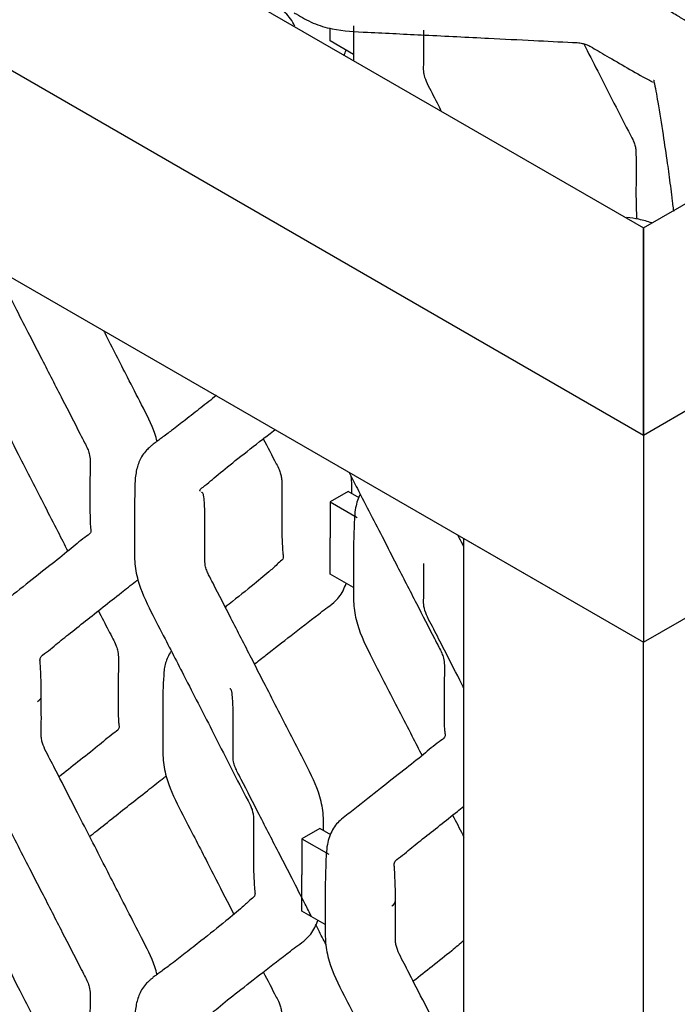
# Model space of a CAD drawing. Units: millimetres. Extents: x 0 to 415, y 0 to 293.
# Drawn here: x 117 to 124, y 234 to 245 of the extents above; entities that cross this region are included whole.
import ezdxf

# ---------------------------------------------------------------- set-up
doc = ezdxf.new("R2010")
doc.units = ezdxf.units.MM
doc.layers.add('C__MKT_-_PROJECT', color=7, linetype='Continuous')
doc.layers.add('MODEL_&_ANNOTATIONS', color=7, linetype='Continuous')

# ---------------------------------------------------------------- blocks, each defined once
blk = doc.blocks.new('SE4')
at = {"layer": 'C__MKT_-_PROJECT', "color": 7, "linetype": 'Continuous'}
for p, q in [((68.513, 272.217), (124.071, 240.14)), ((72.553, 272.217), (124.071, 242.473)), ((68.513, 269.884), (124.071, 237.807)), ((124.071, 240.14), (149.325, 254.72)), ((124.071, 242.473), (145.284, 254.72)), ((124.071, 237.807), (149.325, 252.388)), ((120.547, 244.578), (120.547, 244.721)), ((120.808, 244.427), (120.547, 244.578)), ((124.071, 240.14), (124.071, 242.473)), ((124.071, 242.473), (124.071, 240.14)), ((124.071, 240.14), (124.071, 237.807)), ((124.071, 240.14), (124.071, 237.807)), ((120.749, 239.504), (120.547, 239.387)), ((120.871, 239.433), (120.749, 239.504)), ((120.547, 239.387), (120.547, 238.982)), ((120.547, 239.387), (120.85, 239.212)), ((120.547, 238.574), (120.547, 238.982)), ((122.051, 161.99), (122.051, 238.974)), ((122.051, 238.974), (124.071, 237.807)), ((124.071, 237.807), (126.091, 238.974)), ((120.808, 238.422), (120.547, 238.574)), ((124.071, 160.823), (124.071, 237.807)), ((120.43, 235.71), (120.228, 235.593)), ((120.553, 235.639), (120.43, 235.71)), ((120.228, 235.593), (120.228, 235.188)), ((120.228, 235.593), (120.531, 235.419)), ((120.228, 234.78), (120.228, 235.188)), ((120.49, 234.629), (120.228, 234.78))]:
    blk.add_line(p, q, dxfattribs=at)
blk.add_arc((121.576, 237.179), 2.915, 175.0176, 181.9147, dxfattribs=at)
for centre in [(117.15, 237.199), (121.137, 234.897)]:
    blk.add_ellipse(centre, major_axis=(-0.143, 0), ratio=0.57735, start_param=2.356194, end_param=3.184679, dxfattribs=at)
for points, knots in [([(120.147, 244.745), (120.134, 244.773), (120.09, 244.848), (119.977, 244.959), (119.806, 245.06), (119.644, 245.161), (119.548, 245.216), (119.492, 245.248)], [0.8810828, 0.8810828, 0.8810828, 0.8810828, 0.8976696, 0.9257533, 0.9532748, 0.976636, 1, 1, 1, 1]), ([(120.14, 244.895), (120.148, 244.891), (120.218, 244.85), (120.342, 244.776), (120.614, 244.692), (120.941, 244.678), (121.289, 244.66), (121.744, 244.638), (122.259, 244.612), (122.814, 244.585), (123.151, 244.567), (123.339, 244.559), (123.394, 244.549), (123.439, 244.535), (123.493, 244.507), (123.565, 244.463), (123.703, 244.383), (123.892, 244.274), (124.058, 244.177), (124.15, 244.129), (124.166, 244.12), (124.173, 244.114), (124.176, 244.116), (124.176, 244.116)], [0.0473164, 0.0473164, 0.0473164, 0.0473164, 0.051274, 0.0825703, 0.1117722, 0.1605764, 0.1998282, 0.2390112, 0.3263222, 0.3880887, 0.4411361, 0.449682, 0.4560173, 0.4623169, 0.4687835, 0.4839618, 0.5013379, 0.5420186, 0.5838964, 0.5891827, 0.5923156, 0.5975262, 0.5986023, 0.5986023, 0.5986023, 0.5986023]), ([(125.081, 243.056), (125.07, 243.111), (125.049, 243.252), (125.011, 243.498), (124.97, 243.807), (124.918, 244.117), (124.906, 244.387), (124.823, 244.593), (124.703, 244.717), (124.526, 244.819), (124.428, 244.877), (124.383, 244.903)], [0.2597315, 0.2597315, 0.2597315, 0.2597315, 0.3416669, 0.4448146, 0.5673847, 0.7088731, 0.8015185, 0.8376156, 0.8954996, 0.9597851, 1, 1, 1, 1]), ([(120.808, 244.749), (120.808, 244.688), (120.808, 244.584), (120.809, 244.45), (120.808, 244.376), (120.808, 244.357)], [0, 0, 0, 0, 0.02334402, 0.0466253, 0.05458937, 0.05458937, 0.05458937, 0.05458937]), ([(121.8, 243.784), (121.784, 243.815), (121.749, 243.883), (121.697, 243.988), (121.641, 244.09), (121.607, 244.176), (121.596, 244.247), (121.602, 244.413), (121.598, 244.555), (121.598, 244.698)], [0.7584658, 0.7584658, 0.7584658, 0.7584658, 0.7822007, 0.8099034, 0.8372115, 0.8604494, 0.8723633, 0.8917398, 1, 1, 1, 1]), ([(123.399, 244.546), (123.452, 244.444), (123.628, 244.101), (123.811, 243.737), (123.957, 243.46), (123.976, 243.406), (123.987, 243.356), (123.989, 243.192), (123.991, 243.056), (123.987, 242.914)], [0.574433, 0.574433, 0.574433, 0.574433, 0.6527511, 0.8359073, 0.8521961, 0.8640644, 0.8760998, 0.8902385, 1, 1, 1, 1]), ([(124.187, 244.138), (124.187, 244.138), (124.187, 244.138), (124.187, 244.137), (124.187, 244.137), (124.187, 244.137), (124.187, 244.136), (124.188, 244.134), (124.188, 244.132), (124.189, 244.127), (124.204, 244.062), (124.239, 243.862), (124.289, 243.546), (124.336, 243.233), (124.369, 242.996), (124.388, 242.839), (124.399, 242.75), (124.404, 242.699), (124.411, 242.668), (124.413, 242.661)], [0.6111492, 0.6111492, 0.6111492, 0.6111492, 0.6111569, 0.6112545, 0.6113422, 0.6114917, 0.6117597, 0.6122417, 0.6131134, 0.6147047, 0.6176581, 0.6776935, 0.7608965, 0.829082, 0.8781683, 0.9009401, 0.910748, 0.9236918, 0.9275872, 0.9275872, 0.9275872, 0.9275872]), ([(123.987, 242.914), (123.988, 242.832), (123.988, 242.732), (123.994, 242.62), (123.996, 242.578), (123.996, 242.571)], [0, 0, 0, 0, 0.0779699, 0.1131129, 0.1199033, 0.1199033, 0.1199033, 0.1199033]), ([(124.166, 242.529), (124.119, 242.545), (124.027, 242.571), (123.929, 242.585), (123.883, 242.59)], [0.08235248, 0.08235248, 0.08235248, 0.08235248, 0.1009957, 0.11718975, 0.11718975, 0.11718975, 0.11718975]), ([(116.772, 242.021), (116.802, 241.962), (116.883, 241.806), (117.012, 241.553), (117.157, 241.27), (117.33, 240.934), (117.52, 240.563), (117.681, 240.25), (117.776, 240.064), (117.814, 239.991), (117.838, 239.921), (117.847, 239.821), (117.839, 239.657), (117.841, 239.436), (117.841, 239.25), (117.843, 239.126), (117.852, 239.067), (117.851, 239.033), (117.745, 238.964), (117.601, 238.836), (117.376, 238.661), (117.121, 238.458), (116.886, 238.272), (116.712, 238.141), (116.629, 238.065), (116.569, 237.977), (116.516, 237.833), (116.509, 237.63), (116.502, 237.431), (116.502, 237.32), (116.502, 237.254)], [0.1638129, 0.1638129, 0.1638129, 0.1638129, 0.1870433, 0.2248024, 0.2620076, 0.297148, 0.3553574, 0.4062928, 0.4189247, 0.4276863, 0.4347646, 0.4452906, 0.468285, 0.5070863, 0.5397836, 0.5550133, 0.5628392, 0.5737394, 0.592873, 0.6404323, 0.6970063, 0.7627652, 0.8321715, 0.8669718, 0.8806895, 0.8947639, 0.9227907, 0.9531988, 0.9765714, 1, 1, 1, 1]), ([(118.597, 240.066), (118.59, 240.096), (118.549, 240.236), (118.424, 240.479), (118.232, 240.853), (118.09, 241.131), (118.001, 241.305), (117.996, 241.315)], [0.2619978, 0.2619978, 0.2619978, 0.2619978, 0.2824104, 0.3568533, 0.4284218, 0.5436814, 0.5502204, 0.5502204, 0.5502204, 0.5502204]), ([(116.82, 241.047), (116.82, 240.986), (116.82, 240.882), (116.822, 240.702), (116.818, 240.522), (116.867, 240.252), (117.017, 239.952), (117.182, 239.633), (117.331, 239.342), (117.467, 239.076), (117.554, 238.907), (117.592, 238.833)], [0, 0, 0, 0, 0.023344, 0.0466253, 0.0735897, 0.1000388, 0.1491155, 0.1870433, 0.2248024, 0.2620076, 0.2907046, 0.2907046, 0.2907046, 0.2907046]), ([(119.264, 240.586), (119.208, 240.541), (119.093, 240.45), (118.926, 240.319), (118.78, 240.206), (118.675, 240.127), (118.611, 240.08), (118.577, 240.056), (118.556, 240.04), (118.537, 240.024), (118.512, 240.002), (118.45, 239.946), (118.395, 239.854), (118.353, 239.715), (118.345, 239.567), (118.344, 239.418), (118.344, 239.336), (118.344, 239.287)], [0.4420708, 0.4420708, 0.4420708, 0.4420708, 0.5318659, 0.6187078, 0.6878451, 0.7340796, 0.7502128, 0.7612405, 0.7690861, 0.7747715, 0.7838919, 0.7976674, 0.8405154, 0.8811042, 0.9252803, 0.9630693, 1, 1, 1, 1]), ([(119.086, 239.506), (119.083, 239.51), (119.079, 239.515), (119.074, 239.525), (119.158, 239.586), (119.283, 239.7), (119.516, 239.882), (119.733, 240.054), (119.877, 240.164), (119.923, 240.199)], [0.5950892, 0.5950892, 0.5950892, 0.5950892, 0.6002272, 0.6030851, 0.6192219, 0.6727915, 0.7343963, 0.8045059, 0.837401, 0.837401, 0.837401, 0.837401]), ([(119.792, 240.099), (119.84, 240.005), (119.9, 239.889), (119.969, 239.759), (119.988, 239.704), (119.999, 239.654), (120.002, 239.49), (120.003, 239.354), (120, 239.212)], [0.7643481, 0.7643481, 0.7643481, 0.7643481, 0.8361179, 0.8523858, 0.8642388, 0.8762588, 0.8903794, 1, 1, 1, 1]), ([(120.759, 239.719), (120.79, 239.659), (120.87, 239.503), (121, 239.25), (121.145, 238.968), (121.317, 238.632), (121.507, 238.261), (121.669, 237.948), (121.763, 237.762), (121.802, 237.689), (121.825, 237.619), (121.835, 237.519), (121.827, 237.355), (121.828, 237.134), (121.829, 236.948), (121.83, 236.823), (121.84, 236.765), (121.838, 236.731), (121.732, 236.662), (121.588, 236.534), (121.363, 236.359), (121.108, 236.156), (120.873, 235.97), (120.7, 235.839), (120.616, 235.763), (120.556, 235.675), (120.503, 235.531), (120.497, 235.328), (120.49, 235.128), (120.49, 235.017), (120.49, 234.951)], [0.1638129, 0.1638129, 0.1638129, 0.1638129, 0.1870433, 0.2248024, 0.2620076, 0.297148, 0.3553574, 0.4062928, 0.4189247, 0.4276863, 0.4347646, 0.4452906, 0.468285, 0.5070863, 0.5397836, 0.5550133, 0.5628392, 0.5737394, 0.592873, 0.6404323, 0.6970063, 0.7627652, 0.8321715, 0.8669718, 0.8806895, 0.8947639, 0.9227907, 0.9531988, 0.9765714, 1, 1, 1, 1]), ([(120.79, 239.48), (120.79, 239.484), (120.79, 239.549), (120.79, 239.613), (120.783, 239.676)], [0.04693143, 0.04693143, 0.04693143, 0.04693143, 0.04878734, 0.07522882, 0.07522882, 0.07522882, 0.07522882]), ([(120.472, 235.686), (120.472, 235.691), (120.471, 235.765), (120.471, 235.901), (120.407, 236.175), (120.255, 236.464), (120.095, 236.777), (119.946, 237.067), (119.801, 237.35), (119.629, 237.686), (119.437, 238.058), (119.279, 238.372), (119.184, 238.551), (119.153, 238.618), (119.134, 238.684), (119.132, 238.784), (119.134, 238.953), (119.134, 239.171), (119.134, 239.35), (119.123, 239.442), (119.116, 239.484), (119.105, 239.49), (119.098, 239.495), (119.096, 239.497)], [0.0469314, 0.0469314, 0.0469314, 0.0469314, 0.0487873, 0.0794954, 0.1072436, 0.1565794, 0.1964276, 0.2361501, 0.2753967, 0.3125308, 0.3741044, 0.4280577, 0.4412383, 0.4479693, 0.4550872, 0.4676392, 0.4920274, 0.5323083, 0.5651912, 0.5801319, 0.5832051, 0.5880472, 0.5906571, 0.5906571, 0.5906571, 0.5906571]), ([(120.884, 239.475), (120.861, 239.43), (120.821, 239.318), (120.815, 239.122), (120.808, 238.922), (120.808, 238.811), (120.808, 238.745)], [0.8973308, 0.8973308, 0.8973308, 0.8973308, 0.9227907, 0.9531988, 0.9765714, 1, 1, 1, 1]), ([(118.344, 239.287), (118.343, 239.235), (118.342, 239.121), (118.345, 238.924), (118.339, 238.721), (118.38, 238.46), (118.52, 238.162), (118.719, 237.783), (118.959, 237.312), (119.272, 236.705), (119.505, 236.241), (119.651, 235.965), (119.67, 235.911), (119.681, 235.86), (119.683, 235.696), (119.685, 235.561), (119.682, 235.418)], [0, 0, 0, 0, 0.037712, 0.09895, 0.153435, 0.206903, 0.294216, 0.37247, 0.498685, 0.652751, 0.835907, 0.852196, 0.864064, 0.8761, 0.890239, 1, 1, 1, 1]), ([(120, 239.212), (120, 239.13), (120, 239.03), (120.007, 238.895), (120.012, 238.803), (120.024, 238.742), (119.971, 238.709), (119.926, 238.662), (119.843, 238.589), (119.673, 238.448), (119.492, 238.304), (119.379, 238.215), (119.365, 238.203)], [0, 0, 0, 0, 0.0779699, 0.1131129, 0.1437459, 0.166724, 0.2130178, 0.2587967, 0.3004074, 0.426147, 0.5897516, 0.6136199, 0.6136199, 0.6136199, 0.6136199]), ([(122.051, 238.881), (122.033, 238.915), (122.011, 238.959), (121.988, 239.003), (121.983, 239.013)], [0.73108878, 0.73108878, 0.73108878, 0.73108878, 0.74454364, 0.74820438, 0.74820438, 0.74820438, 0.74820438]), ([(120.808, 238.745), (120.808, 238.683), (120.808, 238.58), (120.809, 238.4), (120.805, 238.22), (120.854, 237.95), (121.005, 237.65), (121.169, 237.331), (121.318, 237.04), (121.455, 236.774), (121.542, 236.604), (121.58, 236.531)], [0, 0, 0, 0, 0.023344, 0.0466253, 0.0735897, 0.1000388, 0.1491155, 0.1870433, 0.2248024, 0.2620076, 0.2907046, 0.2907046, 0.2907046, 0.2907046]), ([(122.051, 237.292), (122.036, 237.321), (121.955, 237.479), (121.855, 237.673), (121.752, 237.875), (121.697, 237.983), (121.641, 238.085), (121.607, 238.172), (121.596, 238.242), (121.602, 238.409), (121.598, 238.551), (121.598, 238.694)], [0.6353539, 0.6353539, 0.6353539, 0.6353539, 0.6573149, 0.7551109, 0.7822007, 0.8099034, 0.8372115, 0.8604494, 0.8723633, 0.8917398, 1, 1, 1, 1]), ([(117.293, 237.202), (117.292, 237.278), (117.291, 237.37), (117.286, 237.495), (117.28, 237.58), (117.274, 237.648), (117.353, 237.69), (117.458, 237.784), (117.671, 237.95), (117.923, 238.153), (118.177, 238.351), (118.308, 238.457), (118.372, 238.504), (118.381, 238.51)], [0, 0, 0, 0, 0.0735742, 0.106874, 0.1348321, 0.1566347, 0.2118985, 0.2656694, 0.3618357, 0.5860498, 0.7002676, 0.7869777, 0.7998489, 0.7998489, 0.7998489, 0.7998489]), ([(119.69, 237.558), (119.733, 237.593), (119.868, 237.699), (120.106, 237.886), (120.336, 238.061), (120.5, 238.189), (120.605, 238.262), (120.679, 238.356), (120.714, 238.44), (120.724, 238.468)], [0.6982736, 0.6982736, 0.6982736, 0.6982736, 0.7343963, 0.8045059, 0.8783243, 0.8969228, 0.917314, 0.9474779, 0.9619155, 0.9619155, 0.9619155, 0.9619155]), ([(117.936, 238.162), (117.974, 238.088), (118.028, 237.982), (118.094, 237.854), (118.132, 237.781), (118.156, 237.71), (118.165, 237.611), (118.158, 237.447), (118.159, 237.226), (118.159, 237.04), (118.161, 236.915), (118.17, 236.857), (118.169, 236.823), (118.063, 236.753), (117.919, 236.626), (117.711, 236.464), (117.565, 236.348), (117.494, 236.291)], [0.3776866, 0.3776866, 0.3776866, 0.3776866, 0.4062928, 0.4189247, 0.4276863, 0.4347646, 0.4452906, 0.468285, 0.5070863, 0.5397836, 0.5550133, 0.5628392, 0.5737394, 0.592873, 0.6404323, 0.6970063, 0.7499707, 0.7499707, 0.7499707, 0.7499707]), ([(118.752, 237.704), (118.739, 237.683), (118.707, 237.621), (118.676, 237.529), (118.673, 237.46), (118.671, 237.432)], [0.90737359, 0.90737359, 0.90737359, 0.90737359, 0.93199305, 0.97699933, 1, 1, 1, 1]), ([(120.336, 234.718), (120.312, 234.765), (120.239, 234.907), (120.119, 235.14), (119.947, 235.476), (119.755, 235.848), (119.597, 236.162), (119.502, 236.341), (119.472, 236.408), (119.452, 236.474), (119.451, 236.573), (119.452, 236.743), (119.452, 236.96), (119.452, 237.139), (119.441, 237.231), (119.434, 237.274), (119.423, 237.28), (119.417, 237.285), (119.414, 237.286)], [0.2170402, 0.2170402, 0.2170402, 0.2170402, 0.2361501, 0.2753967, 0.3125308, 0.3741044, 0.4280577, 0.4412383, 0.4479693, 0.4550872, 0.4676392, 0.4920274, 0.5323083, 0.5651912, 0.5801319, 0.5832051, 0.5880472, 0.5906571, 0.5906571, 0.5906571, 0.5906571]), ([(116.502, 237.254), (116.502, 237.192), (116.502, 237.088), (116.504, 236.908), (116.499, 236.728), (116.548, 236.458), (116.699, 236.158), (116.863, 235.839), (117.012, 235.549), (117.157, 235.266), (117.33, 234.93), (117.52, 234.559), (117.681, 234.246), (117.776, 234.06), (117.814, 233.987), (117.838, 233.917), (117.847, 233.817), (117.839, 233.653), (117.841, 233.432), (117.841, 233.246), (117.843, 233.121), (117.852, 233.063), (117.851, 233.029), (117.745, 232.96), (117.601, 232.832), (117.376, 232.657), (117.121, 232.454), (116.886, 232.268), (116.712, 232.137), (116.629, 232.061), (116.569, 231.973), (116.516, 231.829), (116.509, 231.626), (116.502, 231.427), (116.502, 231.315), (116.502, 231.249)], [0, 0, 0, 0, 0.023344, 0.046625, 0.07359, 0.100039, 0.149116, 0.187043, 0.224802, 0.262008, 0.297148, 0.355357, 0.406293, 0.418925, 0.427686, 0.434765, 0.445291, 0.468285, 0.507086, 0.539784, 0.555013, 0.562839, 0.573739, 0.592873, 0.640432, 0.697006, 0.762765, 0.832172, 0.866972, 0.88069, 0.894764, 0.922791, 0.953199, 0.976571, 1, 1, 1, 1]), ([(118.597, 234.061), (118.59, 234.092), (118.549, 234.232), (118.424, 234.475), (118.232, 234.849), (117.992, 235.319), (117.737, 235.815), (117.55, 236.181), (117.446, 236.383), (117.391, 236.492), (117.335, 236.594), (117.301, 236.68), (117.29, 236.751), (117.296, 236.917), (117.292, 237.059), (117.293, 237.202)], [0.2619823, 0.2619823, 0.2619823, 0.2619823, 0.2823952, 0.3568398, 0.4284098, 0.5436718, 0.6841492, 0.7742872, 0.7992557, 0.8247891, 0.8499588, 0.8713771, 0.882358, 0.9002172, 1, 1, 1, 1]), ([(118.662, 237.081), (118.662, 237.028), (118.661, 236.912), (118.663, 236.714), (118.657, 236.51), (118.698, 236.25), (118.838, 235.952), (119.037, 235.573), (119.241, 235.172), (119.394, 234.875), (119.461, 234.744)], [0, 0, 0, 0, 0.0389534, 0.1001128, 0.1545268, 0.2079266, 0.2951265, 0.3732794, 0.4993318, 0.5994923, 0.5994923, 0.5994923, 0.5994923]), ([(117.836, 235.62), (117.863, 235.641), (118.018, 235.762), (118.241, 235.943), (118.496, 236.141), (118.626, 236.246), (118.69, 236.294), (118.699, 236.3)], [0.3174398, 0.3174398, 0.3174398, 0.3174398, 0.365043, 0.5912446, 0.7064748, 0.7939535, 0.8069368, 0.8069368, 0.8069368, 0.8069368]), ([(121.28, 234.9), (121.28, 234.975), (121.279, 235.068), (121.273, 235.193), (121.268, 235.278), (121.262, 235.346), (121.34, 235.388), (121.445, 235.482), (121.659, 235.648), (121.868, 235.817), (122.026, 235.94), (122.05, 235.96)], [0, 0, 0, 0, 0.0323859, 0.0470438, 0.0593504, 0.0689474, 0.0932734, 0.1169423, 0.1592728, 0.2579673, 0.276026, 0.276026, 0.276026, 0.276026]), ([(121.924, 235.86), (121.962, 235.786), (122.004, 235.704), (122.046, 235.621), (122.051, 235.612)], [0.3776866, 0.3776866, 0.3776866, 0.3776866, 0.40629279, 0.40979, 0.40979, 0.40979, 0.40979]), ([(119.682, 235.418), (119.682, 235.337), (119.682, 235.236), (119.689, 235.102), (119.694, 235.009), (119.706, 234.948), (119.653, 234.915), (119.607, 234.868), (119.525, 234.795), (119.355, 234.654), (119.132, 234.477), (118.926, 234.315), (118.78, 234.202), (118.675, 234.123), (118.611, 234.076), (118.577, 234.052), (118.556, 234.036), (118.537, 234.02), (118.512, 233.998), (118.45, 233.942), (118.395, 233.85), (118.353, 233.711), (118.345, 233.563), (118.344, 233.414), (118.344, 233.331), (118.344, 233.283)], [0, 0, 0, 0, 0.070317, 0.102011, 0.129637, 0.15036, 0.19211, 0.233395, 0.270922, 0.38432, 0.531866, 0.618708, 0.687845, 0.73408, 0.750213, 0.761241, 0.769086, 0.774772, 0.783892, 0.797667, 0.840515, 0.881104, 0.92528, 0.963069, 1, 1, 1, 1]), ([(116.82, 235.043), (116.82, 234.981), (116.82, 234.878), (116.822, 234.698), (116.818, 234.518), (116.867, 234.248), (117.017, 233.948), (117.182, 233.629), (117.331, 233.338), (117.467, 233.072), (117.554, 232.902), (117.592, 232.829)], [0, 0, 0, 0, 0.023344, 0.0466253, 0.0735897, 0.1000388, 0.1491155, 0.1870433, 0.2248024, 0.2620076, 0.2907046, 0.2907046, 0.2907046, 0.2907046]), ([(120.49, 234.951), (120.49, 234.89), (120.49, 234.786), (120.491, 234.606), (120.487, 234.426), (120.536, 234.156), (120.687, 233.856), (120.851, 233.537), (121, 233.246), (121.145, 232.963), (121.317, 232.628), (121.507, 232.257), (121.669, 231.944), (121.763, 231.758), (121.802, 231.685), (121.825, 231.614), (121.835, 231.515), (121.827, 231.351), (121.828, 231.13), (121.829, 230.944), (121.83, 230.819), (121.84, 230.761), (121.838, 230.727), (121.732, 230.657), (121.588, 230.53), (121.363, 230.354), (121.108, 230.152), (120.873, 229.966), (120.7, 229.835), (120.616, 229.759), (120.556, 229.67), (120.503, 229.526), (120.497, 229.324), (120.49, 229.124), (120.49, 229.013), (120.49, 228.947)], [0, 0, 0, 0, 0.023344, 0.046625, 0.07359, 0.100039, 0.149116, 0.187043, 0.224802, 0.262008, 0.297148, 0.355357, 0.406293, 0.418925, 0.427686, 0.434765, 0.445291, 0.468285, 0.507086, 0.539784, 0.555013, 0.562839, 0.573739, 0.592873, 0.640432, 0.697006, 0.762765, 0.832172, 0.866972, 0.88069, 0.894764, 0.922791, 0.953199, 0.976571, 1, 1, 1, 1]), ([(122.051, 232.877), (122.033, 232.911), (121.912, 233.148), (121.725, 233.513), (121.537, 233.879), (121.433, 234.081), (121.379, 234.19), (121.323, 234.292), (121.288, 234.378), (121.278, 234.449), (121.283, 234.615), (121.279, 234.757), (121.28, 234.9)], [0.7310888, 0.7310888, 0.7310888, 0.7310888, 0.7445436, 0.8231841, 0.8736441, 0.8876217, 0.9019155, 0.9160057, 0.9279958, 0.9341431, 0.9441408, 1, 1, 1, 1]), ([(119.086, 233.502), (119.083, 233.506), (119.079, 233.511), (119.074, 233.521), (119.158, 233.581), (119.283, 233.696), (119.516, 233.878), (119.787, 234.092), (120.018, 234.268), (120.182, 234.395), (120.287, 234.468), (120.361, 234.562), (120.396, 234.646), (120.406, 234.675)], [0.5950892, 0.5950892, 0.5950892, 0.5950892, 0.6002272, 0.6030851, 0.6192219, 0.6727915, 0.7343963, 0.8045059, 0.8783243, 0.8969228, 0.917314, 0.9474779, 0.9619155, 0.9619155, 0.9619155, 0.9619155]), ([(120.498, 234.402), (120.469, 234.457), (120.431, 234.532), (120.393, 234.607), (120.383, 234.627)], [0.17379031, 0.17379031, 0.17379031, 0.17379031, 0.19642756, 0.20456545, 0.20456545, 0.20456545, 0.20456545]), ([(122.05, 234.446), (122.003, 234.409), (121.892, 234.313), (121.698, 234.161), (121.553, 234.046), (121.481, 233.989)], [0.6034559, 0.6034559, 0.6034559, 0.6034559, 0.6404323, 0.6970063, 0.7499707, 0.7499707, 0.7499707, 0.7499707]), ([(119.792, 234.095), (119.84, 234.001), (119.9, 233.885), (119.969, 233.754), (119.988, 233.7), (119.999, 233.65), (120.002, 233.485), (120.003, 233.35), (120, 233.208)], [0.7643497, 0.7643497, 0.7643497, 0.7643497, 0.836119, 0.8523868, 0.8642397, 0.8762597, 0.8903801, 1, 1, 1, 1])]:
    blk.add_open_spline(points, degree=3, knots=knots, dxfattribs=at)
blk.add_open_spline([(120.702, 244.417), (120.71, 244.434), (120.718, 244.453), (120.724, 244.473)], degree=3, dxfattribs=at)

msp = doc.modelspace()

# ---------------------------------------------------------------- block references
at = {"layer": 'MODEL_&_ANNOTATIONS'}
msp.add_blockref('SE4', (0, 0), dxfattribs=at)

doc.saveas('drawing.dxf')
